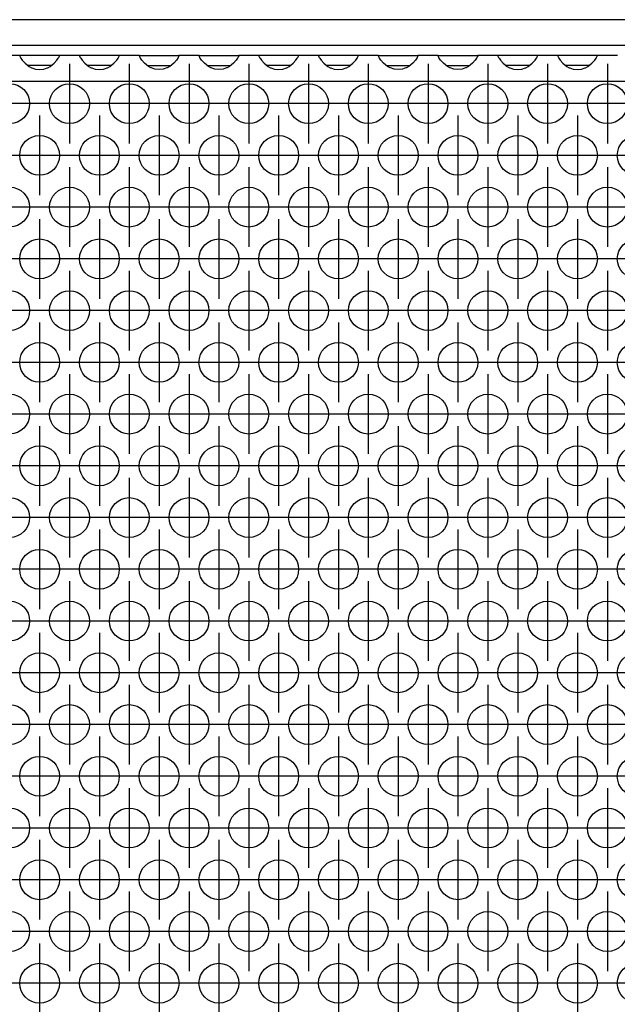
# Model space of a CAD drawing. Units: millimetres. Extents: x 0 to 594, y -13 to 407.
# Drawn here: x 357 to 367, y 258 to 274 of the extents above; entities that cross this region are included whole.
import ezdxf

# ---------------------------------------------------------------- set-up
doc = ezdxf.new("R2010")
doc.units = ezdxf.units.MM
doc.linetypes.add('DOT_CENTER', pattern=[14, 12, -1, 0, -1])
doc.layers.add('1', color=7, linetype='Continuous')

# ---------------------------------------------------------------- blocks, each defined once
blk = doc.blocks.new('frontpaneel_bg67__33', base_point=(308, 1642.625))
at = {"color": 1, "linetype": 'Continuous'}
for p, q in [((2305, 1645.225), (311, 1645.225)), ((2305, 1642.625), (311, 1642.625))]:
    blk.add_line(p, q, dxfattribs=at)
blk = doc.blocks.new('ansaugblende_lochung_rv4_6_bg67_wandstehend__45', base_point=(318, 1543.625))
at = {"color": 1, "linetype": 'Continuous'}
for p, q in [((2143.014, 1641.625), (2140.986, 1641.625)), ((2143.014, 1641.625), (2143.014, 1641.589)), ((2146.986, 1641.625), (2143.014, 1641.625)), ((2143.014, 1641.589), (2143.021, 1641.541)), ((2143.014, 1641.589), (2143.014, 1641.554)), ((2143.014, 1641.589), (2143.014, 1641.589)), ((2143.014, 1641.554), (2143.082, 1641.426)), ((2146.918, 1641.426), (2146.986, 1641.554)), ((2146.979, 1641.542), (2146.986, 1641.589)), ((2149.014, 1641.625), (2146.986, 1641.625)), ((2146.986, 1641.589), (2146.986, 1641.625)), ((2146.986, 1641.589), (2146.986, 1641.589)), ((2146.986, 1641.589), (2146.986, 1641.589)), ((2146.986, 1641.554), (2146.986, 1641.589)), ((2149.014, 1641.625), (2149.014, 1641.589)), ((2152.986, 1641.625), (2149.014, 1641.625)), ((2149.014, 1641.589), (2149.021, 1641.541)), ((2149.014, 1641.589), (2149.014, 1641.554)), ((2149.014, 1641.589), (2149.014, 1641.589)), ((2149.014, 1641.554), (2149.082, 1641.426)), ((2152.918, 1641.426), (2152.986, 1641.554)), ((2152.979, 1641.542), (2152.986, 1641.589)), ((2152.986, 1641.589), (2152.986, 1641.625)), ((2155.014, 1641.625), (2152.986, 1641.625)), ((2152.986, 1641.589), (2152.986, 1641.589)), ((2152.986, 1641.589), (2152.986, 1641.589)), ((2152.986, 1641.554), (2152.986, 1641.589)), ((2155.014, 1641.625), (2158.986, 1641.625)), ((2155.014, 1641.589), (2155.014, 1641.625)), ((2155.014, 1641.589), (2155.021, 1641.541)), ((2155.014, 1641.589), (2155.014, 1641.589)), ((2155.014, 1641.554), (2155.014, 1641.589)), ((2155.082, 1641.426), (2155.014, 1641.554)), ((2158.986, 1641.554), (2158.918, 1641.426)), ((2158.979, 1641.542), (2158.986, 1641.589)), ((2161.014, 1641.625), (2158.986, 1641.625)), ((2158.986, 1641.625), (2158.986, 1641.589)), ((2158.986, 1641.589), (2158.986, 1641.589)), ((2158.986, 1641.589), (2158.986, 1641.554)), ((2158.986, 1641.589), (2158.986, 1641.589)), ((2161.014, 1641.625), (2164.986, 1641.625)), ((2161.014, 1641.589), (2161.014, 1641.625)), ((2161.014, 1641.589), (2161.021, 1641.541)), ((2161.014, 1641.589), (2161.014, 1641.589)), ((2161.014, 1641.554), (2161.014, 1641.589)), ((2161.082, 1641.426), (2161.014, 1641.554)), ((2164.986, 1641.554), (2164.918, 1641.426)), ((2164.979, 1641.542), (2164.986, 1641.589)), ((2164.986, 1641.625), (2164.986, 1641.589)), ((2167.014, 1641.625), (2164.986, 1641.625)), ((2164.986, 1641.589), (2164.986, 1641.589)), ((2164.986, 1641.589), (2164.986, 1641.554)), ((2164.986, 1641.589), (2164.986, 1641.589)), ((2167.014, 1641.625), (2167.014, 1641.589)), ((2170.986, 1641.625), (2167.014, 1641.625)), ((2167.014, 1641.589), (2167.021, 1641.541)), ((2167.014, 1641.589), (2167.014, 1641.554)), ((2167.014, 1641.589), (2167.014, 1641.589)), ((2167.014, 1641.554), (2167.082, 1641.426)), ((2170.918, 1641.426), (2170.986, 1641.554)), ((2170.979, 1641.542), (2170.986, 1641.589)), ((2170.986, 1641.589), (2170.986, 1641.625)), ((2173.014, 1641.625), (2170.986, 1641.625)), ((2170.986, 1641.589), (2170.986, 1641.589)), ((2170.986, 1641.589), (2170.986, 1641.589)), ((2170.986, 1641.554), (2170.986, 1641.589)), ((2176.986, 1641.625), (2173.014, 1641.625)), ((2173.014, 1641.625), (2173.014, 1641.589)), ((2173.014, 1641.589), (2173.021, 1641.541)), ((2173.014, 1641.589), (2173.014, 1641.554)), ((2173.014, 1641.589), (2173.014, 1641.589)), ((2173.014, 1641.554), (2173.082, 1641.426)), ((2176.918, 1641.426), (2176.986, 1641.554)), ((2176.979, 1641.542), (2176.986, 1641.589)), ((2179.014, 1641.625), (2176.986, 1641.625)), ((2176.986, 1641.589), (2176.986, 1641.625)), ((2176.986, 1641.589), (2176.986, 1641.589)), ((2176.986, 1641.589), (2176.986, 1641.589)), ((2176.986, 1641.554), (2176.986, 1641.589)), ((2179.014, 1641.625), (2182.986, 1641.625)), ((2179.014, 1641.589), (2179.014, 1641.625)), ((2179.014, 1641.589), (2179.021, 1641.541)), ((2179.014, 1641.589), (2179.014, 1641.589)), ((2179.014, 1641.554), (2179.014, 1641.589)), ((2179.082, 1641.426), (2179.014, 1641.554)), ((2182.986, 1641.554), (2182.918, 1641.426)), ((2182.979, 1641.542), (2182.986, 1641.589)), ((2182.986, 1641.625), (2182.986, 1641.589)), ((2185.014, 1641.625), (2182.986, 1641.625)), ((2182.986, 1641.589), (2182.986, 1641.589)), ((2182.986, 1641.589), (2182.986, 1641.554)), ((2182.986, 1641.589), (2182.986, 1641.589)), ((2185.014, 1641.589), (2185.014, 1641.625)), ((2185.014, 1641.625), (2188.986, 1641.625)), ((2185.014, 1641.589), (2185.021, 1641.541)), ((2185.014, 1641.589), (2185.014, 1641.589)), ((2185.014, 1641.554), (2185.014, 1641.589)), ((2185.082, 1641.426), (2185.014, 1641.554)), ((2188.986, 1641.554), (2188.918, 1641.426)), ((2188.979, 1641.542), (2188.986, 1641.589)), ((2191.014, 1641.625), (2188.986, 1641.625)), ((2188.986, 1641.625), (2188.986, 1641.589)), ((2188.986, 1641.589), (2188.986, 1641.589)), ((2188.986, 1641.589), (2188.986, 1641.554)), ((2188.986, 1641.589), (2188.986, 1641.589)), ((2191.014, 1641.625), (2191.014, 1641.589)), ((2194.986, 1641.625), (2191.014, 1641.625)), ((2191.014, 1641.589), (2191.021, 1641.541)), ((2191.014, 1641.589), (2191.014, 1641.554)), ((2191.014, 1641.589), (2191.014, 1641.589)), ((2191.014, 1641.554), (2191.082, 1641.426)), ((2194.918, 1641.426), (2194.986, 1641.554)), ((2194.979, 1641.542), (2194.986, 1641.589)), ((2197.014, 1641.625), (2194.986, 1641.625)), ((2194.986, 1641.589), (2194.986, 1641.625)), ((2194.986, 1641.589), (2194.986, 1641.589)), ((2194.986, 1641.589), (2194.986, 1641.589)), ((2194.986, 1641.554), (2194.986, 1641.589)), ((2197.014, 1641.625), (2197.014, 1641.589)), ((2200.986, 1641.625), (2197.014, 1641.625)), ((2197.014, 1641.589), (2197.021, 1641.541)), ((2197.014, 1641.589), (2197.014, 1641.554)), ((2197.014, 1641.589), (2197.014, 1641.589)), ((2197.014, 1641.554), (2197.082, 1641.426)), ((2200.918, 1641.426), (2200.986, 1641.554)), ((2200.979, 1641.542), (2200.986, 1641.589)), ((2203.014, 1641.625), (2200.986, 1641.625)), ((2200.986, 1641.589), (2200.986, 1641.625)), ((2200.986, 1641.589), (2200.986, 1641.589)), ((2200.986, 1641.589), (2200.986, 1641.589)), ((2200.986, 1641.554), (2200.986, 1641.589)), ((2143.082, 1641.426), (2143.092, 1641.41)), ((2143.092, 1641.41), (2143.128, 1641.354)), ((2143.128, 1641.354), (2143.263, 1641.167)), ((2143.263, 1641.167), (2143.541, 1640.859)), ((2143.541, 1640.859), (2143.942, 1640.539)), ((2144.235, 1640.625), (2143.834, 1640.625)), ((2143.942, 1640.539), (2144.18, 1640.404)), ((2145.765, 1640.625), (2144.235, 1640.625)), ((2146.166, 1640.625), (2145.765, 1640.625)), ((2145.82, 1640.404), (2146.058, 1640.539)), ((2146.058, 1640.539), (2146.459, 1640.859)), ((2146.459, 1640.859), (2146.738, 1641.167)), ((2146.738, 1641.167), (2146.873, 1641.354)), ((2146.873, 1641.354), (2146.908, 1641.41)), ((2146.908, 1641.41), (2146.918, 1641.426)), ((2149.082, 1641.426), (2149.092, 1641.41)), ((2149.092, 1641.41), (2149.128, 1641.354)), ((2149.128, 1641.354), (2149.263, 1641.167)), ((2149.263, 1641.167), (2149.541, 1640.859)), ((2149.541, 1640.859), (2149.942, 1640.539)), ((2150.235, 1640.625), (2149.834, 1640.625)), ((2149.942, 1640.539), (2150.18, 1640.404)), ((2151.765, 1640.625), (2150.235, 1640.625)), ((2152.166, 1640.625), (2151.765, 1640.625)), ((2151.82, 1640.404), (2152.058, 1640.539)), ((2152.058, 1640.539), (2152.459, 1640.859)), ((2152.459, 1640.859), (2152.738, 1641.167)), ((2152.738, 1641.167), (2152.873, 1641.354)), ((2152.873, 1641.354), (2152.908, 1641.41)), ((2152.908, 1641.41), (2152.918, 1641.426)), ((2155.092, 1641.41), (2155.082, 1641.426)), ((2155.128, 1641.354), (2155.092, 1641.41)), ((2155.263, 1641.167), (2155.128, 1641.354)), ((2155.541, 1640.859), (2155.263, 1641.167)), ((2155.942, 1640.539), (2155.541, 1640.859)), ((2155.834, 1640.625), (2156.235, 1640.625)), ((2156.18, 1640.404), (2155.942, 1640.539)), ((2156.235, 1640.625), (2157.765, 1640.625)), ((2157.765, 1640.625), (2158.166, 1640.625)), ((2158.058, 1640.539), (2157.82, 1640.404)), ((2158.459, 1640.859), (2158.058, 1640.539)), ((2158.738, 1641.167), (2158.459, 1640.859)), ((2158.873, 1641.354), (2158.738, 1641.167)), ((2158.908, 1641.41), (2158.873, 1641.354)), ((2158.918, 1641.426), (2158.908, 1641.41)), ((2161.092, 1641.41), (2161.082, 1641.426)), ((2161.128, 1641.354), (2161.092, 1641.41)), ((2161.263, 1641.167), (2161.128, 1641.354)), ((2161.541, 1640.859), (2161.263, 1641.167)), ((2161.942, 1640.539), (2161.541, 1640.859)), ((2161.834, 1640.625), (2162.235, 1640.625)), ((2162.18, 1640.404), (2161.942, 1640.539)), ((2162.235, 1640.625), (2163.765, 1640.625)), ((2163.765, 1640.625), (2164.166, 1640.625)), ((2164.058, 1640.539), (2163.82, 1640.404)), ((2164.459, 1640.859), (2164.058, 1640.539)), ((2164.738, 1641.167), (2164.459, 1640.859)), ((2164.873, 1641.354), (2164.738, 1641.167)), ((2164.908, 1641.41), (2164.873, 1641.354)), ((2164.918, 1641.426), (2164.908, 1641.41)), ((2167.082, 1641.426), (2167.092, 1641.41)), ((2167.092, 1641.41), (2167.128, 1641.354)), ((2167.128, 1641.354), (2167.263, 1641.167)), ((2167.263, 1641.167), (2167.541, 1640.859)), ((2167.541, 1640.859), (2167.942, 1640.539)), ((2168.235, 1640.625), (2167.834, 1640.625)), ((2167.942, 1640.539), (2168.18, 1640.404)), ((2169.765, 1640.625), (2168.235, 1640.625)), ((2170.166, 1640.625), (2169.765, 1640.625)), ((2169.82, 1640.404), (2170.058, 1640.539)), ((2170.058, 1640.539), (2170.459, 1640.859)), ((2170.459, 1640.859), (2170.738, 1641.167)), ((2170.738, 1641.167), (2170.873, 1641.354)), ((2170.873, 1641.354), (2170.908, 1641.41)), ((2170.908, 1641.41), (2170.918, 1641.426)), ((2173.082, 1641.426), (2173.092, 1641.41)), ((2173.092, 1641.41), (2173.128, 1641.354)), ((2173.128, 1641.354), (2173.263, 1641.167)), ((2173.263, 1641.167), (2173.541, 1640.859)), ((2173.541, 1640.859), (2173.942, 1640.539)), ((2174.235, 1640.625), (2173.834, 1640.625)), ((2173.942, 1640.539), (2174.18, 1640.404)), ((2175.765, 1640.625), (2174.235, 1640.625)), ((2176.166, 1640.625), (2175.765, 1640.625)), ((2175.82, 1640.404), (2176.058, 1640.539)), ((2176.058, 1640.539), (2176.459, 1640.859)), ((2176.459, 1640.859), (2176.738, 1641.167)), ((2176.738, 1641.167), (2176.873, 1641.354)), ((2176.873, 1641.354), (2176.908, 1641.41)), ((2176.908, 1641.41), (2176.918, 1641.426)), ((2179.092, 1641.41), (2179.082, 1641.426)), ((2179.128, 1641.354), (2179.092, 1641.41)), ((2179.263, 1641.167), (2179.128, 1641.354)), ((2179.541, 1640.859), (2179.263, 1641.167)), ((2179.942, 1640.539), (2179.541, 1640.859)), ((2179.834, 1640.625), (2180.235, 1640.625)), ((2180.18, 1640.404), (2179.942, 1640.539)), ((2180.235, 1640.625), (2181.765, 1640.625)), ((2181.765, 1640.625), (2182.166, 1640.625)), ((2182.058, 1640.539), (2181.82, 1640.404)), ((2182.459, 1640.859), (2182.058, 1640.539)), ((2182.738, 1641.167), (2182.459, 1640.859)), ((2182.873, 1641.354), (2182.738, 1641.167)), ((2182.908, 1641.41), (2182.873, 1641.354)), ((2182.918, 1641.426), (2182.908, 1641.41)), ((2185.092, 1641.41), (2185.082, 1641.426)), ((2185.128, 1641.354), (2185.092, 1641.41)), ((2185.263, 1641.167), (2185.128, 1641.354)), ((2185.541, 1640.859), (2185.263, 1641.167)), ((2185.942, 1640.539), (2185.541, 1640.859)), ((2185.834, 1640.625), (2186.235, 1640.625)), ((2186.18, 1640.404), (2185.942, 1640.539)), ((2186.235, 1640.625), (2187.765, 1640.625)), ((2187.765, 1640.625), (2188.166, 1640.625)), ((2188.058, 1640.539), (2187.82, 1640.404)), ((2188.459, 1640.859), (2188.058, 1640.539)), ((2188.738, 1641.167), (2188.459, 1640.859)), ((2188.873, 1641.354), (2188.738, 1641.167)), ((2188.908, 1641.41), (2188.873, 1641.354)), ((2188.918, 1641.426), (2188.908, 1641.41)), ((2191.082, 1641.426), (2191.092, 1641.41)), ((2191.092, 1641.41), (2191.128, 1641.354)), ((2191.128, 1641.354), (2191.263, 1641.167)), ((2191.263, 1641.167), (2191.541, 1640.859)), ((2191.541, 1640.859), (2191.942, 1640.539)), ((2192.235, 1640.625), (2191.834, 1640.625)), ((2191.942, 1640.539), (2192.18, 1640.404)), ((2193.765, 1640.625), (2192.235, 1640.625)), ((2194.166, 1640.625), (2193.765, 1640.625)), ((2193.82, 1640.404), (2194.058, 1640.539)), ((2194.058, 1640.539), (2194.459, 1640.859)), ((2194.459, 1640.859), (2194.738, 1641.167)), ((2194.738, 1641.167), (2194.873, 1641.354)), ((2194.873, 1641.354), (2194.908, 1641.41)), ((2194.908, 1641.41), (2194.918, 1641.426)), ((2197.082, 1641.426), (2197.092, 1641.41)), ((2197.092, 1641.41), (2197.128, 1641.354)), ((2197.128, 1641.354), (2197.263, 1641.167)), ((2197.263, 1641.167), (2197.541, 1640.859)), ((2197.541, 1640.859), (2197.942, 1640.539)), ((2198.235, 1640.625), (2197.834, 1640.625)), ((2197.942, 1640.539), (2198.18, 1640.404)), ((2199.765, 1640.625), (2198.235, 1640.625)), ((2200.166, 1640.625), (2199.765, 1640.625)), ((2199.82, 1640.404), (2200.058, 1640.539)), ((2200.058, 1640.539), (2200.459, 1640.859)), ((2200.459, 1640.859), (2200.738, 1641.167)), ((2200.738, 1641.167), (2200.873, 1641.354)), ((2200.873, 1641.354), (2200.908, 1641.41)), ((2200.908, 1641.41), (2200.918, 1641.426)), ((2144.18, 1640.404), (2144.229, 1640.381)), ((2144.229, 1640.381), (2144.581, 1640.259)), ((2144.581, 1640.259), (2145, 1640.209)), ((2145, 1640.209), (2145.419, 1640.259)), ((2145.419, 1640.259), (2145.771, 1640.381)), ((2145.771, 1640.381), (2145.82, 1640.404)), ((2150.18, 1640.404), (2150.229, 1640.381)), ((2150.229, 1640.381), (2150.581, 1640.259)), ((2150.581, 1640.259), (2151, 1640.209)), ((2151, 1640.209), (2151.419, 1640.259)), ((2151.419, 1640.259), (2151.771, 1640.381)), ((2151.771, 1640.381), (2151.82, 1640.404)), ((2156.229, 1640.381), (2156.18, 1640.404)), ((2156.581, 1640.259), (2156.229, 1640.381)), ((2157, 1640.209), (2156.581, 1640.259)), ((2157.419, 1640.259), (2157, 1640.209)), ((2157.771, 1640.381), (2157.419, 1640.259)), ((2157.82, 1640.404), (2157.771, 1640.381)), ((2162.229, 1640.381), (2162.18, 1640.404)), ((2162.581, 1640.259), (2162.229, 1640.381)), ((2163, 1640.209), (2162.581, 1640.259)), ((2163.419, 1640.259), (2163, 1640.209)), ((2163.771, 1640.381), (2163.419, 1640.259)), ((2163.82, 1640.404), (2163.771, 1640.381)), ((2168.18, 1640.404), (2168.229, 1640.381)), ((2168.229, 1640.381), (2168.581, 1640.259)), ((2168.581, 1640.259), (2169, 1640.209)), ((2169, 1640.209), (2169.419, 1640.259)), ((2169.419, 1640.259), (2169.771, 1640.381)), ((2169.771, 1640.381), (2169.82, 1640.404)), ((2174.18, 1640.404), (2174.229, 1640.381)), ((2174.229, 1640.381), (2174.581, 1640.259)), ((2174.581, 1640.259), (2175, 1640.209)), ((2175, 1640.209), (2175.419, 1640.259)), ((2175.419, 1640.259), (2175.771, 1640.381)), ((2175.771, 1640.381), (2175.82, 1640.404)), ((2180.229, 1640.381), (2180.18, 1640.404)), ((2180.581, 1640.259), (2180.229, 1640.381)), ((2181, 1640.209), (2180.581, 1640.259)), ((2181.419, 1640.259), (2181, 1640.209)), ((2181.771, 1640.381), (2181.419, 1640.259)), ((2181.82, 1640.404), (2181.771, 1640.381)), ((2186.229, 1640.381), (2186.18, 1640.404)), ((2186.581, 1640.259), (2186.229, 1640.381)), ((2187, 1640.209), (2186.581, 1640.259)), ((2187.419, 1640.259), (2187, 1640.209)), ((2187.771, 1640.381), (2187.419, 1640.259)), ((2187.82, 1640.404), (2187.771, 1640.381)), ((2192.18, 1640.404), (2192.229, 1640.381)), ((2192.229, 1640.381), (2192.581, 1640.259)), ((2192.581, 1640.259), (2193, 1640.209)), ((2193, 1640.209), (2193.419, 1640.259)), ((2193.419, 1640.259), (2193.771, 1640.381)), ((2193.771, 1640.381), (2193.82, 1640.404)), ((2198.18, 1640.404), (2198.229, 1640.381)), ((2198.229, 1640.381), (2198.581, 1640.259)), ((2198.581, 1640.259), (2199, 1640.209)), ((2199, 1640.209), (2199.419, 1640.259)), ((2199.419, 1640.259), (2199.771, 1640.381)), ((2199.771, 1640.381), (2199.82, 1640.404)), ((2295, 1639.025), (321, 1639.025))]:
    blk.add_line(p, q, dxfattribs=at)
for centre in [(2142, 1636.792), (2148, 1636.792), (2154, 1636.792), (2160, 1636.792), (2166, 1636.792), (2172, 1636.792), (2178, 1636.792), (2184, 1636.792), (2190, 1636.792), (2196, 1636.792), (2202, 1636.792), (2145, 1631.596), (2151, 1631.596), (2157, 1631.596), (2163, 1631.596), (2169, 1631.596), (2175, 1631.596), (2181, 1631.596), (2187, 1631.596), (2193, 1631.596), (2199, 1631.596), (2205, 1631.596), (2142, 1626.4), (2148, 1626.4), (2154, 1626.4), (2160, 1626.4), (2166, 1626.4), (2172, 1626.4), (2178, 1626.4), (2184, 1626.4), (2190, 1626.4), (2196, 1626.4), (2202, 1626.4), (2145, 1621.204), (2151, 1621.204), (2157, 1621.204), (2163, 1621.204), (2169, 1621.204), (2175, 1621.204), (2181, 1621.204), (2187, 1621.204), (2193, 1621.204), (2199, 1621.204), (2205, 1621.204), (2142, 1616.008), (2148, 1616.008), (2154, 1616.008), (2160, 1616.008), (2166, 1616.008), (2172, 1616.008), (2178, 1616.008), (2184, 1616.008), (2190, 1616.008), (2196, 1616.008), (2202, 1616.008), (2145, 1610.811), (2151, 1610.811), (2157, 1610.811), (2163, 1610.811), (2169, 1610.811), (2175, 1610.811), (2181, 1610.811), (2187, 1610.811), (2193, 1610.811), (2199, 1610.811), (2205, 1610.811), (2142, 1605.615), (2148, 1605.615), (2154, 1605.615), (2160, 1605.615), (2166, 1605.615), (2172, 1605.615), (2178, 1605.615), (2184, 1605.615), (2190, 1605.615), (2196, 1605.615), (2202, 1605.615), (2145, 1600.419), (2151, 1600.419), (2157, 1600.419), (2163, 1600.419), (2169, 1600.419), (2175, 1600.419), (2181, 1600.419), (2187, 1600.419), (2193, 1600.419), (2199, 1600.419), (2205, 1600.419), (2142, 1595.223), (2148, 1595.223), (2154, 1595.223), (2160, 1595.223), (2166, 1595.223), (2172, 1595.223), (2178, 1595.223), (2184, 1595.223), (2190, 1595.223), (2196, 1595.223), (2202, 1595.223), (2145, 1590.027), (2151, 1590.027), (2157, 1590.027), (2163, 1590.027), (2169, 1590.027), (2175, 1590.027), (2181, 1590.027), (2187, 1590.027), (2193, 1590.027), (2199, 1590.027), (2205, 1590.027), (2142, 1584.831), (2148, 1584.831), (2154, 1584.831), (2160, 1584.831), (2166, 1584.831), (2172, 1584.831), (2178, 1584.831), (2184, 1584.831), (2190, 1584.831), (2196, 1584.831), (2202, 1584.831), (2145, 1579.635), (2151, 1579.635), (2157, 1579.635), (2163, 1579.635), (2169, 1579.635), (2175, 1579.635), (2181, 1579.635), (2187, 1579.635), (2193, 1579.635), (2199, 1579.635), (2205, 1579.635), (2142, 1574.438), (2148, 1574.438), (2154, 1574.438), (2160, 1574.438), (2166, 1574.438), (2172, 1574.438), (2178, 1574.438), (2184, 1574.438), (2190, 1574.438), (2196, 1574.438), (2202, 1574.438), (2145, 1569.242), (2151, 1569.242), (2157, 1569.242), (2163, 1569.242), (2169, 1569.242), (2175, 1569.242), (2181, 1569.242), (2187, 1569.242), (2193, 1569.242), (2199, 1569.242), (2205, 1569.242), (2142, 1564.046), (2148, 1564.046), (2154, 1564.046), (2160, 1564.046), (2166, 1564.046), (2172, 1564.046), (2178, 1564.046), (2184, 1564.046), (2190, 1564.046), (2196, 1564.046), (2202, 1564.046), (2145, 1558.85), (2151, 1558.85), (2157, 1558.85), (2163, 1558.85), (2169, 1558.85), (2175, 1558.85), (2181, 1558.85), (2187, 1558.85), (2193, 1558.85), (2199, 1558.85), (2205, 1558.85), (2142, 1553.654), (2148, 1553.654), (2154, 1553.654), (2160, 1553.654), (2166, 1553.654), (2172, 1553.654), (2178, 1553.654), (2184, 1553.654), (2190, 1553.654), (2196, 1553.654), (2202, 1553.654), (2145, 1548.458), (2151, 1548.458), (2157, 1548.458), (2163, 1548.458), (2169, 1548.458), (2175, 1548.458), (2181, 1548.458), (2187, 1548.458), (2193, 1548.458), (2199, 1548.458), (2205, 1548.458)]:
    blk.add_circle(centre, 2, dxfattribs=at)
at = {"layer": '1', "color": 2, "linetype": 'DOT_CENTER'}
for p, q in [((2148, 1640.792), (2148, 1632.792)), ((2154, 1640.792), (2154, 1632.792)), ((2160, 1640.792), (2160, 1632.792)), ((2166, 1640.792), (2166, 1632.792)), ((2172, 1640.792), (2172, 1632.792)), ((2178, 1640.792), (2178, 1632.792)), ((2184, 1640.792), (2184, 1632.792)), ((2190, 1640.792), (2190, 1632.792)), ((2196, 1640.792), (2196, 1632.792)), ((2202, 1640.792), (2202, 1632.792)), ((2146, 1636.792), (2138, 1636.792)), ((2152, 1636.792), (2144, 1636.792)), ((2158, 1636.792), (2150, 1636.792)), ((2164, 1636.792), (2156, 1636.792)), ((2170, 1636.792), (2162, 1636.792)), ((2176, 1636.792), (2168, 1636.792)), ((2182, 1636.792), (2174, 1636.792)), ((2188, 1636.792), (2180, 1636.792)), ((2194, 1636.792), (2186, 1636.792)), ((2200, 1636.792), (2192, 1636.792)), ((2206, 1636.792), (2198, 1636.792)), ((2145, 1635.596), (2145, 1627.596)), ((2151, 1635.596), (2151, 1627.596)), ((2157, 1635.596), (2157, 1627.596)), ((2163, 1635.596), (2163, 1627.596)), ((2169, 1635.596), (2169, 1627.596)), ((2175, 1635.596), (2175, 1627.596)), ((2181, 1635.596), (2181, 1627.596)), ((2187, 1635.596), (2187, 1627.596)), ((2193, 1635.596), (2193, 1627.596)), ((2199, 1635.596), (2199, 1627.596)), ((2149, 1631.596), (2141, 1631.596)), ((2155, 1631.596), (2147, 1631.596)), ((2161, 1631.596), (2153, 1631.596)), ((2167, 1631.596), (2159, 1631.596)), ((2173, 1631.596), (2165, 1631.596)), ((2179, 1631.596), (2171, 1631.596)), ((2185, 1631.596), (2177, 1631.596)), ((2191, 1631.596), (2183, 1631.596)), ((2197, 1631.596), (2189, 1631.596)), ((2203, 1631.596), (2195, 1631.596)), ((2209, 1631.596), (2201, 1631.596)), ((2148, 1630.4), (2148, 1622.4)), ((2154, 1630.4), (2154, 1622.4)), ((2160, 1630.4), (2160, 1622.4)), ((2166, 1630.4), (2166, 1622.4)), ((2172, 1630.4), (2172, 1622.4)), ((2178, 1630.4), (2178, 1622.4)), ((2184, 1630.4), (2184, 1622.4)), ((2190, 1630.4), (2190, 1622.4)), ((2196, 1630.4), (2196, 1622.4)), ((2202, 1630.4), (2202, 1622.4)), ((2146, 1626.4), (2138, 1626.4)), ((2152, 1626.4), (2144, 1626.4)), ((2158, 1626.4), (2150, 1626.4)), ((2164, 1626.4), (2156, 1626.4)), ((2170, 1626.4), (2162, 1626.4)), ((2176, 1626.4), (2168, 1626.4)), ((2182, 1626.4), (2174, 1626.4)), ((2188, 1626.4), (2180, 1626.4)), ((2194, 1626.4), (2186, 1626.4)), ((2200, 1626.4), (2192, 1626.4)), ((2206, 1626.4), (2198, 1626.4)), ((2145, 1625.204), (2145, 1617.204)), ((2151, 1625.204), (2151, 1617.204)), ((2157, 1625.204), (2157, 1617.204)), ((2163, 1625.204), (2163, 1617.204)), ((2169, 1625.204), (2169, 1617.204)), ((2175, 1625.204), (2175, 1617.204)), ((2181, 1625.204), (2181, 1617.204)), ((2187, 1625.204), (2187, 1617.204)), ((2193, 1625.204), (2193, 1617.204)), ((2199, 1625.204), (2199, 1617.204)), ((2149, 1621.204), (2141, 1621.204)), ((2155, 1621.204), (2147, 1621.204)), ((2161, 1621.204), (2153, 1621.204)), ((2167, 1621.204), (2159, 1621.204)), ((2173, 1621.204), (2165, 1621.204)), ((2179, 1621.204), (2171, 1621.204)), ((2185, 1621.204), (2177, 1621.204)), ((2191, 1621.204), (2183, 1621.204)), ((2197, 1621.204), (2189, 1621.204)), ((2203, 1621.204), (2195, 1621.204)), ((2209, 1621.204), (2201, 1621.204)), ((2148, 1620.008), (2148, 1612.008)), ((2154, 1620.008), (2154, 1612.008)), ((2160, 1620.008), (2160, 1612.008)), ((2166, 1620.008), (2166, 1612.008)), ((2172, 1620.008), (2172, 1612.008)), ((2178, 1620.008), (2178, 1612.008)), ((2184, 1620.008), (2184, 1612.008)), ((2190, 1620.008), (2190, 1612.008)), ((2196, 1620.008), (2196, 1612.008)), ((2202, 1620.008), (2202, 1612.008)), ((2146, 1616.008), (2138, 1616.008)), ((2152, 1616.008), (2144, 1616.008)), ((2158, 1616.008), (2150, 1616.008)), ((2164, 1616.008), (2156, 1616.008)), ((2170, 1616.008), (2162, 1616.008)), ((2176, 1616.008), (2168, 1616.008)), ((2182, 1616.008), (2174, 1616.008)), ((2188, 1616.008), (2180, 1616.008)), ((2194, 1616.008), (2186, 1616.008)), ((2200, 1616.008), (2192, 1616.008)), ((2206, 1616.008), (2198, 1616.008)), ((2145, 1614.811), (2145, 1606.811)), ((2151, 1614.811), (2151, 1606.811)), ((2157, 1614.811), (2157, 1606.811)), ((2163, 1614.811), (2163, 1606.811)), ((2169, 1614.811), (2169, 1606.811)), ((2175, 1614.811), (2175, 1606.811)), ((2181, 1614.811), (2181, 1606.811)), ((2187, 1614.811), (2187, 1606.811)), ((2193, 1614.811), (2193, 1606.811)), ((2199, 1614.811), (2199, 1606.811)), ((2149, 1610.811), (2141, 1610.811)), ((2155, 1610.811), (2147, 1610.811)), ((2161, 1610.811), (2153, 1610.811)), ((2167, 1610.811), (2159, 1610.811)), ((2173, 1610.811), (2165, 1610.811)), ((2179, 1610.811), (2171, 1610.811)), ((2185, 1610.811), (2177, 1610.811)), ((2191, 1610.811), (2183, 1610.811)), ((2197, 1610.811), (2189, 1610.811)), ((2203, 1610.811), (2195, 1610.811)), ((2209, 1610.811), (2201, 1610.811)), ((2148, 1609.615), (2148, 1601.615)), ((2154, 1609.615), (2154, 1601.615)), ((2160, 1609.615), (2160, 1601.615)), ((2166, 1609.615), (2166, 1601.615)), ((2172, 1609.615), (2172, 1601.615)), ((2178, 1609.615), (2178, 1601.615)), ((2184, 1609.615), (2184, 1601.615)), ((2190, 1609.615), (2190, 1601.615)), ((2196, 1609.615), (2196, 1601.615)), ((2202, 1609.615), (2202, 1601.615)), ((2146, 1605.615), (2138, 1605.615)), ((2152, 1605.615), (2144, 1605.615)), ((2158, 1605.615), (2150, 1605.615)), ((2164, 1605.615), (2156, 1605.615)), ((2170, 1605.615), (2162, 1605.615)), ((2176, 1605.615), (2168, 1605.615)), ((2182, 1605.615), (2174, 1605.615)), ((2188, 1605.615), (2180, 1605.615)), ((2194, 1605.615), (2186, 1605.615)), ((2200, 1605.615), (2192, 1605.615)), ((2206, 1605.615), (2198, 1605.615)), ((2145, 1604.419), (2145, 1596.419)), ((2151, 1604.419), (2151, 1596.419)), ((2157, 1604.419), (2157, 1596.419)), ((2163, 1604.419), (2163, 1596.419)), ((2169, 1604.419), (2169, 1596.419)), ((2175, 1604.419), (2175, 1596.419)), ((2181, 1604.419), (2181, 1596.419)), ((2187, 1604.419), (2187, 1596.419)), ((2193, 1604.419), (2193, 1596.419)), ((2199, 1604.419), (2199, 1596.419)), ((2149, 1600.419), (2141, 1600.419)), ((2155, 1600.419), (2147, 1600.419)), ((2161, 1600.419), (2153, 1600.419)), ((2167, 1600.419), (2159, 1600.419)), ((2173, 1600.419), (2165, 1600.419)), ((2179, 1600.419), (2171, 1600.419)), ((2185, 1600.419), (2177, 1600.419)), ((2191, 1600.419), (2183, 1600.419)), ((2197, 1600.419), (2189, 1600.419)), ((2203, 1600.419), (2195, 1600.419)), ((2209, 1600.419), (2201, 1600.419)), ((2148, 1599.223), (2148, 1591.223)), ((2154, 1599.223), (2154, 1591.223)), ((2160, 1599.223), (2160, 1591.223)), ((2166, 1599.223), (2166, 1591.223)), ((2172, 1599.223), (2172, 1591.223)), ((2178, 1599.223), (2178, 1591.223)), ((2184, 1599.223), (2184, 1591.223)), ((2190, 1599.223), (2190, 1591.223)), ((2196, 1599.223), (2196, 1591.223)), ((2202, 1599.223), (2202, 1591.223)), ((2146, 1595.223), (2138, 1595.223)), ((2152, 1595.223), (2144, 1595.223)), ((2158, 1595.223), (2150, 1595.223)), ((2164, 1595.223), (2156, 1595.223)), ((2170, 1595.223), (2162, 1595.223)), ((2176, 1595.223), (2168, 1595.223)), ((2182, 1595.223), (2174, 1595.223)), ((2188, 1595.223), (2180, 1595.223)), ((2194, 1595.223), (2186, 1595.223)), ((2200, 1595.223), (2192, 1595.223)), ((2206, 1595.223), (2198, 1595.223)), ((2145, 1594.027), (2145, 1586.027)), ((2151, 1594.027), (2151, 1586.027)), ((2157, 1594.027), (2157, 1586.027)), ((2163, 1594.027), (2163, 1586.027)), ((2169, 1594.027), (2169, 1586.027)), ((2175, 1594.027), (2175, 1586.027)), ((2181, 1594.027), (2181, 1586.027)), ((2187, 1594.027), (2187, 1586.027)), ((2193, 1594.027), (2193, 1586.027)), ((2199, 1594.027), (2199, 1586.027)), ((2149, 1590.027), (2141, 1590.027)), ((2155, 1590.027), (2147, 1590.027)), ((2161, 1590.027), (2153, 1590.027)), ((2167, 1590.027), (2159, 1590.027)), ((2173, 1590.027), (2165, 1590.027)), ((2179, 1590.027), (2171, 1590.027)), ((2185, 1590.027), (2177, 1590.027)), ((2191, 1590.027), (2183, 1590.027)), ((2197, 1590.027), (2189, 1590.027)), ((2203, 1590.027), (2195, 1590.027)), ((2209, 1590.027), (2201, 1590.027)), ((2148, 1588.831), (2148, 1580.831)), ((2154, 1588.831), (2154, 1580.831)), ((2160, 1588.831), (2160, 1580.831)), ((2166, 1588.831), (2166, 1580.831)), ((2172, 1588.831), (2172, 1580.831)), ((2178, 1588.831), (2178, 1580.831)), ((2184, 1588.831), (2184, 1580.831)), ((2190, 1588.831), (2190, 1580.831)), ((2196, 1588.831), (2196, 1580.831)), ((2202, 1588.831), (2202, 1580.831)), ((2146, 1584.831), (2138, 1584.831)), ((2152, 1584.831), (2144, 1584.831)), ((2158, 1584.831), (2150, 1584.831)), ((2164, 1584.831), (2156, 1584.831)), ((2170, 1584.831), (2162, 1584.831)), ((2176, 1584.831), (2168, 1584.831)), ((2182, 1584.831), (2174, 1584.831)), ((2188, 1584.831), (2180, 1584.831)), ((2194, 1584.831), (2186, 1584.831)), ((2200, 1584.831), (2192, 1584.831)), ((2206, 1584.831), (2198, 1584.831)), ((2145, 1583.635), (2145, 1575.635)), ((2151, 1583.635), (2151, 1575.635)), ((2157, 1583.635), (2157, 1575.635)), ((2163, 1583.635), (2163, 1575.635)), ((2169, 1583.635), (2169, 1575.635)), ((2175, 1583.635), (2175, 1575.635)), ((2181, 1583.635), (2181, 1575.635)), ((2187, 1583.635), (2187, 1575.635)), ((2193, 1583.635), (2193, 1575.635)), ((2199, 1583.635), (2199, 1575.635)), ((2149, 1579.635), (2141, 1579.635)), ((2155, 1579.635), (2147, 1579.635)), ((2161, 1579.635), (2153, 1579.635)), ((2167, 1579.635), (2159, 1579.635)), ((2173, 1579.635), (2165, 1579.635)), ((2179, 1579.635), (2171, 1579.635)), ((2185, 1579.635), (2177, 1579.635)), ((2191, 1579.635), (2183, 1579.635)), ((2197, 1579.635), (2189, 1579.635)), ((2203, 1579.635), (2195, 1579.635)), ((2209, 1579.635), (2201, 1579.635)), ((2148, 1578.438), (2148, 1570.438)), ((2154, 1578.438), (2154, 1570.438)), ((2160, 1578.438), (2160, 1570.438)), ((2166, 1578.438), (2166, 1570.438)), ((2172, 1578.438), (2172, 1570.438)), ((2178, 1578.438), (2178, 1570.438)), ((2184, 1578.438), (2184, 1570.438)), ((2190, 1578.438), (2190, 1570.438)), ((2196, 1578.438), (2196, 1570.438)), ((2202, 1578.438), (2202, 1570.438)), ((2146, 1574.438), (2138, 1574.438)), ((2152, 1574.438), (2144, 1574.438)), ((2158, 1574.438), (2150, 1574.438)), ((2164, 1574.438), (2156, 1574.438)), ((2170, 1574.438), (2162, 1574.438)), ((2176, 1574.438), (2168, 1574.438)), ((2182, 1574.438), (2174, 1574.438)), ((2188, 1574.438), (2180, 1574.438)), ((2194, 1574.438), (2186, 1574.438)), ((2200, 1574.438), (2192, 1574.438)), ((2206, 1574.438), (2198, 1574.438)), ((2145, 1573.242), (2145, 1565.242)), ((2151, 1573.242), (2151, 1565.242)), ((2157, 1573.242), (2157, 1565.242)), ((2163, 1573.242), (2163, 1565.242)), ((2169, 1573.242), (2169, 1565.242)), ((2175, 1573.242), (2175, 1565.242)), ((2181, 1573.242), (2181, 1565.242)), ((2187, 1573.242), (2187, 1565.242)), ((2193, 1573.242), (2193, 1565.242)), ((2199, 1573.242), (2199, 1565.242)), ((2149, 1569.242), (2141, 1569.242)), ((2155, 1569.242), (2147, 1569.242)), ((2161, 1569.242), (2153, 1569.242)), ((2167, 1569.242), (2159, 1569.242)), ((2173, 1569.242), (2165, 1569.242)), ((2179, 1569.242), (2171, 1569.242)), ((2185, 1569.242), (2177, 1569.242)), ((2191, 1569.242), (2183, 1569.242)), ((2197, 1569.242), (2189, 1569.242)), ((2203, 1569.242), (2195, 1569.242)), ((2209, 1569.242), (2201, 1569.242)), ((2148, 1568.046), (2148, 1560.046)), ((2154, 1568.046), (2154, 1560.046)), ((2160, 1568.046), (2160, 1560.046)), ((2166, 1568.046), (2166, 1560.046)), ((2172, 1568.046), (2172, 1560.046)), ((2178, 1568.046), (2178, 1560.046)), ((2184, 1568.046), (2184, 1560.046)), ((2190, 1568.046), (2190, 1560.046)), ((2196, 1568.046), (2196, 1560.046)), ((2202, 1568.046), (2202, 1560.046)), ((2146, 1564.046), (2138, 1564.046)), ((2152, 1564.046), (2144, 1564.046)), ((2158, 1564.046), (2150, 1564.046)), ((2164, 1564.046), (2156, 1564.046)), ((2170, 1564.046), (2162, 1564.046)), ((2176, 1564.046), (2168, 1564.046)), ((2182, 1564.046), (2174, 1564.046)), ((2188, 1564.046), (2180, 1564.046)), ((2194, 1564.046), (2186, 1564.046)), ((2200, 1564.046), (2192, 1564.046)), ((2206, 1564.046), (2198, 1564.046)), ((2145, 1562.85), (2145, 1554.85)), ((2151, 1562.85), (2151, 1554.85)), ((2157, 1562.85), (2157, 1554.85)), ((2163, 1562.85), (2163, 1554.85)), ((2169, 1562.85), (2169, 1554.85)), ((2175, 1562.85), (2175, 1554.85)), ((2181, 1562.85), (2181, 1554.85)), ((2187, 1562.85), (2187, 1554.85)), ((2193, 1562.85), (2193, 1554.85)), ((2199, 1562.85), (2199, 1554.85)), ((2149, 1558.85), (2141, 1558.85)), ((2155, 1558.85), (2147, 1558.85)), ((2161, 1558.85), (2153, 1558.85)), ((2167, 1558.85), (2159, 1558.85)), ((2173, 1558.85), (2165, 1558.85)), ((2179, 1558.85), (2171, 1558.85)), ((2185, 1558.85), (2177, 1558.85)), ((2191, 1558.85), (2183, 1558.85)), ((2197, 1558.85), (2189, 1558.85)), ((2203, 1558.85), (2195, 1558.85)), ((2209, 1558.85), (2201, 1558.85)), ((2148, 1557.654), (2148, 1549.654)), ((2154, 1557.654), (2154, 1549.654)), ((2160, 1557.654), (2160, 1549.654)), ((2166, 1557.654), (2166, 1549.654)), ((2172, 1557.654), (2172, 1549.654)), ((2178, 1557.654), (2178, 1549.654)), ((2184, 1557.654), (2184, 1549.654)), ((2190, 1557.654), (2190, 1549.654)), ((2196, 1557.654), (2196, 1549.654)), ((2202, 1557.654), (2202, 1549.654)), ((2146, 1553.654), (2138, 1553.654)), ((2152, 1553.654), (2144, 1553.654)), ((2158, 1553.654), (2150, 1553.654)), ((2164, 1553.654), (2156, 1553.654)), ((2170, 1553.654), (2162, 1553.654)), ((2176, 1553.654), (2168, 1553.654)), ((2182, 1553.654), (2174, 1553.654)), ((2188, 1553.654), (2180, 1553.654)), ((2194, 1553.654), (2186, 1553.654)), ((2200, 1553.654), (2192, 1553.654)), ((2206, 1553.654), (2198, 1553.654)), ((2145, 1552.458), (2145, 1544.458)), ((2151, 1552.458), (2151, 1544.458)), ((2157, 1552.458), (2157, 1544.458)), ((2163, 1552.458), (2163, 1544.458)), ((2169, 1552.458), (2169, 1544.458)), ((2175, 1552.458), (2175, 1544.458)), ((2181, 1552.458), (2181, 1544.458)), ((2187, 1552.458), (2187, 1544.458)), ((2193, 1552.458), (2193, 1544.458)), ((2199, 1552.458), (2199, 1544.458)), ((2149, 1548.458), (2141, 1548.458)), ((2155, 1548.458), (2147, 1548.458)), ((2161, 1548.458), (2153, 1548.458)), ((2167, 1548.458), (2159, 1548.458)), ((2173, 1548.458), (2165, 1548.458)), ((2179, 1548.458), (2171, 1548.458)), ((2185, 1548.458), (2177, 1548.458)), ((2191, 1548.458), (2183, 1548.458)), ((2197, 1548.458), (2189, 1548.458)), ((2203, 1548.458), (2195, 1548.458)), ((2209, 1548.458), (2201, 1548.458))]:
    blk.add_line(p, q, dxfattribs=at)
blk = doc.blocks.new('ansaugblende_lochung_rv4_6_bg67_decke__46', base_point=(318, 1536.375))
blk.add_blockref('ansaugblende_lochung_rv4_6_bg67_wandstehend__45', (318, 1543.625))
blk = doc.blocks.new('verkleidung_umluft_bg67_decke__49', base_point=(308, 1536.375))
for name, p in [('frontpaneel_bg67__33', (308, 1642.625)), ('ansaugblende_lochung_rv4_6_bg67_decke__46', (318, 1536.375))]:
    blk.add_blockref(name, p)
blk = doc.blocks.new('Untersicht1', base_point=(1308, 1842))
blk.add_blockref('verkleidung_umluft_bg67_decke__49', (308, 1536.375))

msp = doc.modelspace()

# ---------------------------------------------------------------- block references
at = {"xscale": 0.1666666666666667, "yscale": 0.1666666666666667, "zscale": 0.1666666666666667}
msp.add_blockref('Untersicht1', (218, 307), dxfattribs=at)

doc.saveas('drawing.dxf')
